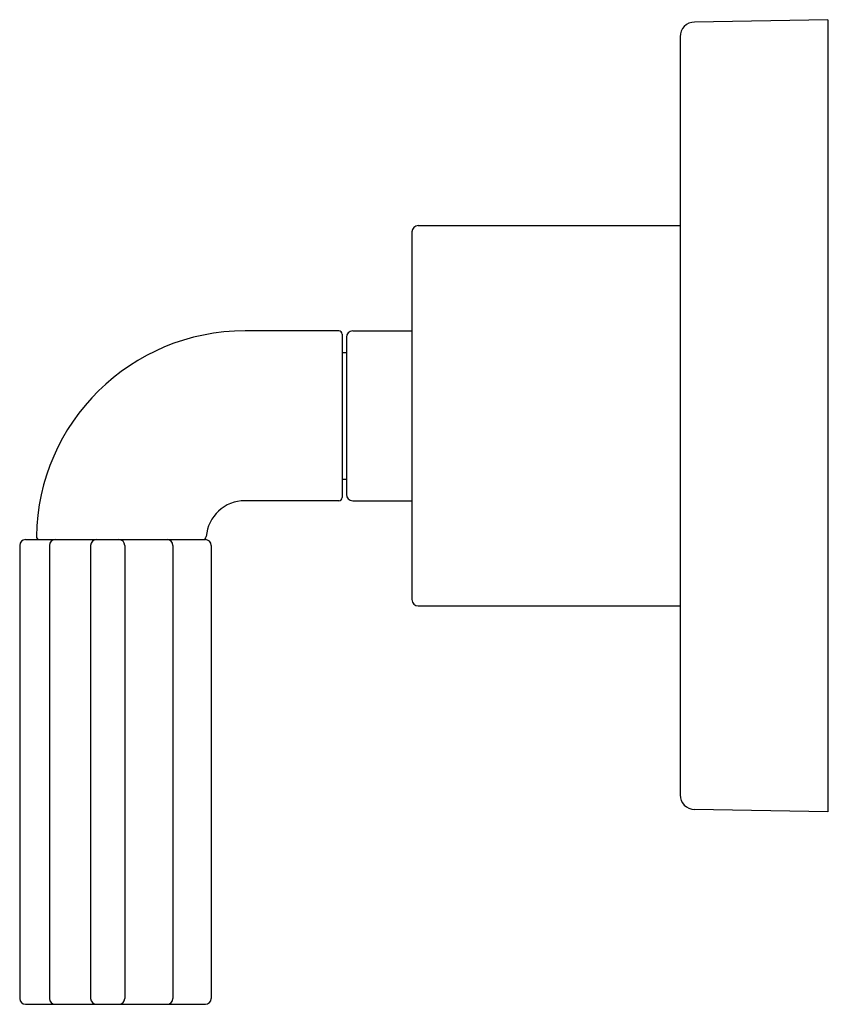
# Model space of a CAD drawing. Units: inches. Extents: x 5166.01 to 5169.85, y 458.35 to 463.01.
import ezdxf

# ---------------------------------------------------------------- set-up
doc = ezdxf.new("R2010")
doc.units = ezdxf.units.IN
doc.header["$LTSCALE"] = 0.64311
doc.header["$MEASUREMENT"] = 0
doc.layers.get('0').update_dxf_attribs({"color": 255, "linetype": 'CONTINUOUS'})
doc.layers.get('Defpoints').update_dxf_attribs({"linetype": 'CONTINUOUS'})
doc.styles.get("Standard").update_dxf_attribs({"font": 'txt', "width": 0.8})

msp = doc.modelspace()

# ---------------------------------------------------------------- linework, layer by layer
for p, q in [((5169.835, 463.0129), (5169.2038, 463.0018)), ((5169.835, 463.0129), (5169.835, 459.2629)), ((5169.135, 462.9319), (5169.135, 459.3439)), ((5167.865, 462.0079), (5167.865, 460.2679)), ((5167.895, 462.0379), (5169.135, 462.0379)), ((5167.52, 461.5399), (5167.075, 461.5399)), ((5167.585, 461.5399), (5167.865, 461.5399)), ((5167.535, 461.5249), (5167.535, 460.7509)), ((5167.555, 461.5099), (5167.555, 460.7659)), ((5167.535, 461.4379), (5167.555, 461.4379)), ((5167.535, 460.8379), (5167.555, 460.8379)), ((5167.52, 460.7359), (5167.075, 460.7359)), ((5167.585, 460.7359), (5167.865, 460.7359)), ((5166.0082, 460.5241), (5166.0082, 458.3797)), ((5166.036, 460.5519), (5166.8873, 460.5519)), ((5166.1488, 460.5241), (5166.1488, 458.3797)), ((5166.3442, 460.5241), (5166.3442, 458.3797)), ((5166.5056, 460.5241), (5166.5056, 458.3797)), ((5166.7337, 460.5241), (5166.7337, 458.3797)), ((5166.9151, 460.5241), (5166.9151, 458.3797)), ((5167.895, 460.2379), (5169.135, 460.2379)), ((5169.835, 459.2629), (5169.2038, 459.2739)), ((5166.036, 458.3519), (5166.8873, 458.3519))]:
    msp.add_line(p, q)
for centre, radius, start, end in [((5169.205, 462.9319), 0.07, 91, 180), ((5167.895, 462.0079), 0.03, 90, 180), ((5167.075, 460.5519), 0.988, 90, 179.1167), ((5167.52, 461.5249), 0.015, 0, 90), ((5167.585, 461.5099), 0.03, 90, 180), ((5167.52, 460.7509), 0.015, 270, 360), ((5167.585, 460.7659), 0.03, 180, 270), ((5167.075, 460.5519), 0.184, 90, 175.6771), ((5166.1022, 460.5669), 0.015, 179.1167, 270), ((5166.8766, 460.5669), 0.015, 270, 355.6771), ((5166.036, 460.5241), 0.0278, 90, 180), ((5166.1766, 460.5241), 0.0278, 90, 180), ((5166.372, 460.5241), 0.0278, 90, 180), ((5166.4778, 460.5241), 0.0278, 0, 90), ((5166.7059, 460.5241), 0.0278, 0, 90), ((5166.8873, 460.5241), 0.0278, 0, 90), ((5167.895, 460.2679), 0.03, 180, 270), ((5169.205, 459.3439), 0.07, 180, 269), ((5166.036, 458.3797), 0.0278, 180, 270), ((5166.1766, 458.3797), 0.0278, 180, 270), ((5166.372, 458.3797), 0.0278, 180, 270), ((5166.4778, 458.3797), 0.0278, 270, 0), ((5166.7059, 458.3797), 0.0278, 270, 0), ((5166.8873, 458.3797), 0.0278, 270, 0)]:
    msp.add_arc(centre, radius, start, end)

# ---------------------------------------------------------------- texts
at = {"layer": 'Defpoints'}
for tag, p, s in [('TRADENAME', (5169.8361, 461.1392), 'ONE'), ('MODELNUMBER', (5169.8361, 461.1409), 'P32416-CREM'), ('PRODUCT', (5169.8361, 461.1376), 'VALVE TRIM')]:
    msp.add_attdef(tag, p, s, height=0.001, dxfattribs=at)

doc.saveas('drawing.dxf')
